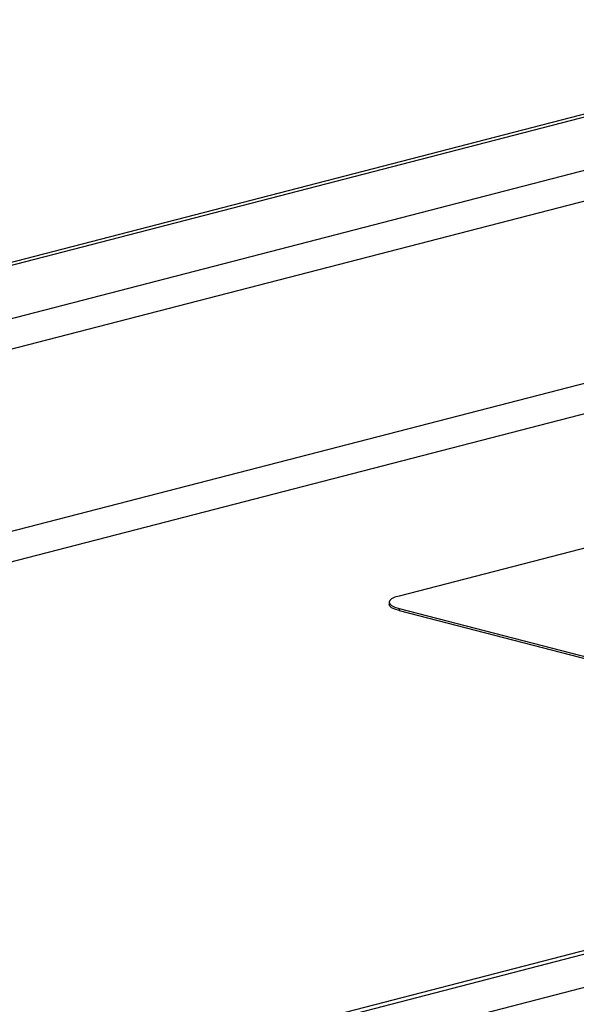
# Model space of a CAD drawing. Units: millimetres. Extents: x 0 to 420, y 0 to 297.
# Drawn here: x 162 to 172, y 65 to 82 of the extents above; entities that cross this region are included whole.
import ezdxf

# ---------------------------------------------------------------- set-up
doc = ezdxf.new("R2010")
doc.units = ezdxf.units.MM

msp = doc.modelspace()

# ---------------------------------------------------------------- linework, layer by layer
at = {"color": 7, "linetype": 'Continuous', "lineweight": 25}
for p, q in [((37.14, 45.611), (178.561, 82.214)), ((38.965, 45.139), (180.386, 81.742)), ((180.886, 81.329), (39.465, 44.727)), ((32.187, 44.382), (173.608, 80.984)), ((41.172, 41.953), (182.593, 78.555)), ((183.093, 78.143), (41.672, 41.541)), ((181.669, 75.403), (168.658, 72.035)), ((206.884, 74.821), (65.463, 38.218)), ((207.135, 74.818), (65.714, 38.216)), ((66.835, 37.926), (208.256, 74.528)), ((168.483, 71.925), (168.483, 71.887)), ((168.658, 71.815), (174.457, 70.315)), ((168.658, 71.815), (168.658, 71.777)), ((168.658, 71.777), (174.457, 70.276))]:
    msp.add_line(p, q, dxfattribs=at)
at = {"color": 7, "linetype": 'Continuous', "lineweight": 25, "flags": 128}
for points in [[(168.658, 72.035), (168.584, 72.012), (168.528, 71.985), (168.494, 71.956), (168.483, 71.925), (168.494, 71.895), (168.528, 71.866), (168.584, 71.839), (168.658, 71.815)], [(168.658, 71.777), (168.584, 71.8), (168.528, 71.827), (168.494, 71.856), (168.483, 71.887)]]:
    msp.add_lwpolyline(points, dxfattribs=at)

doc.saveas('drawing.dxf')
